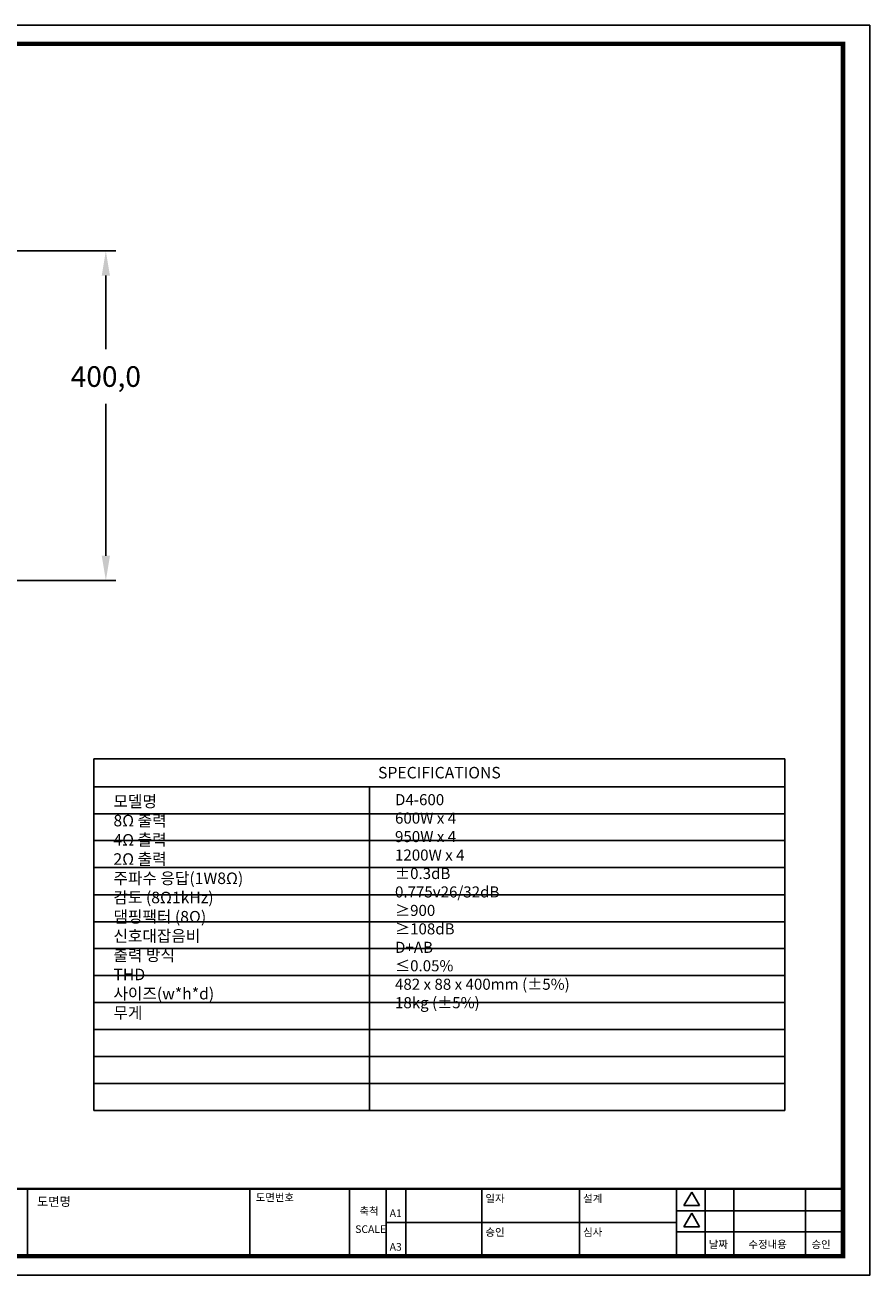
# Model space of a CAD drawing. Units: millimetres. Extents: x 918 to 3070, y 12 to 1529.
# Drawn here: x 2045 to 3070, y 12 to 1529 of the extents above; entities that cross this region are included whole.
import ezdxf

# ---------------------------------------------------------------- set-up
doc = ezdxf.new("R2010")
doc.units = ezdxf.units.MM
doc.header["$PDSIZE"] = -1
doc.styles.add('SLDTEXTSTYLE0', font='txt')
doc.styles.get("Standard").update_dxf_attribs({"font": 'malgun.ttf'})
doc.dimstyles.new('ISO-25', dxfattribs={"dimtxt": 2.5, "dimasz": 2.5, "dimexe": 1.25, "dimexo": 0.625, "dimtad": 1, "dimtxsty": 'SLDTEXTSTYLE0', "dimcen": 2.5, "dimadec": 0, "dimazin": 0, "dimtfac": 1, "dimtmove": 0, "dimatfit": 3, "dimfxl": 1, "dimarcsym": 0})

# ---------------------------------------------------------------- blocks, each defined once
blk = doc.blocks.new('도각')
at = {"color": 0}
for p, q in [((45086, 5954), (45086, 9014)), ((55199, 5959), (55199, 9019)), ((59727, 9019), (59727, 5959)), ((61393, 9019), (61393, 5959)), ((62294, 9019), (62294, 5959)), ((65757, 9019), (65757, 5959)), ((70201, 9019), (70201, 5959)), ((74605, 5959), (74605, 9019)), ((74605, 9019), (74605, 5959)), ((74605, 9019), (74605, 5959)), ((75297, 8875), (74940, 8263)), ((75654, 8263), (75297, 8875)), ((75904, 9019), (75904, 5959)), ((77222, 9019), (77222, 5959)), ((80470, 9019), (80470, 5959)), ((74605, 8026), (82180, 8026)), ((74940, 8263), (75654, 8263)), ((61393, 7489), (74605, 7489)), ((75297, 7908), (74940, 7296)), ((75654, 7296), (75297, 7908)), ((74605, 7059), (82180, 7059)), ((74940, 7296), (75654, 7296))]:
    blk.add_line(p, q, dxfattribs=at)
blk.add_lwpolyline([(83409, 62000), (2709, 62000), (2709, 5100), (83409, 5100)], close=True, dxfattribs=at)
at = {"color": 0, "const_width": 204}
blk.add_lwpolyline([(3938, 61146), (82180, 61146), (82180, 5954), (3938, 5954)], close=True, dxfattribs=at)
at = {"color": 0, "const_width": 102}
blk.add_lwpolyline([(3938, 9019), (82180, 9019)], dxfattribs=at)
at = {"color": 0, "linetype": 'Continuous'}
for s, height, p in [('도면명', 408, (45515, 8242)), ('도면번호', 346.8, (55466, 8458)), ('일자', 346.8, (65916, 8409)), ('설계', 346.8, (70360, 8409)), ('축척', 346.8, (60185, 7842)), ('A1', 346.8, (61558, 7741)), ('SCALE', 346.8, (59991, 7014)), ('승인', 346.8, (65916, 6879)), ('심사', 346.8, (70360, 6879)), ('A3', 346.8, (61558, 6206))]:
    blk.add_text(s, height=height, dxfattribs=at).set_placement(p)
at = {"color": 0}
for s, p in [('날짜', (76077, 6324)), ('수정내용', (77881, 6324)), ('승인', (80750, 6324))]:
    blk.add_text(s, height=346.8, dxfattribs=at).set_placement(p)
blk = doc.blocks.new('*T14')
at = {"color": 0, "linetype": 'ByBlock', "lineweight": -2, "transparency": 16777216}
for p, q in [((0, 0), (838.3, 0)), ((0, 0), (0, -427.2)), ((838.3, 0), (838.3, -427.2)), ((0, -33.9), (838.3, -33.9)), ((334.3, -33.9), (334.3, -427.2)), ((0, -66.7), (838.3, -66.7)), ((0, -99.4), (838.3, -99.4)), ((0, -132.2), (838.3, -132.2)), ((0, -165), (838.3, -165)), ((0, -197.8), (838.3, -197.8)), ((0, -230.5), (838.3, -230.5)), ((0, -263.3), (838.3, -263.3)), ((0, -296.1), (838.3, -296.1)), ((0, -328.8), (838.3, -328.8)), ((0, -361.6), (838.3, -361.6)), ((0, -394.4), (838.3, -394.4)), ((0, -427.2), (838.3, -427.2))]:
    blk.add_line(p, q, dxfattribs=at)
at = {"color": 0, "transparency": 16777216, "insert": (419.2, -16.9), "char_height": 14, "width": 836.623, "attachment_point": 5}
blk.add_mtext('{\\f黑体|b0|i0|c134|p49;SPECIFICATION}S', dxfattribs=at)
blk = doc.blocks.new('*D22')
at = {"color": 0, "lineweight": -2, "transparency": 16777216}
for p, q in [((1976.6, 1255.1), (2154.7, 1255.1)), ((2142.7, 1225.1), (2142.7, 1135.9)), ((2142.7, 885.1), (2142.7, 1069.3)), ((1949.5, 855.1), (2154.7, 855.1))]:
    blk.add_line(p, q, dxfattribs=at)
at = {"color": 0, "transparency": 16777216}
for points in [[(2137.7, 1225.1), (2147.7, 1225.1), (2142.7, 1255.1)], [(2137.7, 885.1), (2147.7, 885.1), (2142.7, 855.1)]]:
    blk.add_solid(points, dxfattribs=at)
at = {"layer": 'Defpoints', "color": 0, "transparency": 16777216}
for p in [(1964.6, 1255.1), (1937.5, 855.1), (2142.7, 855.1)]:
    blk.add_point(p, dxfattribs=at)
at = {"color": 0, "transparency": 16777216, "insert": (2142.7, 1102.6), "char_height": 39.375, "attachment_point": 5}
blk.add_mtext('{\\H0.63492x;400,0}', dxfattribs=at)

msp = doc.modelspace()

# ---------------------------------------------------------------- block references
at = {"xscale": 0.02666739019182156, "yscale": 0.02666739019182156, "zscale": 0.02666739019182156}
msp.add_blockref('도각', (845.41, -124.04), dxfattribs=at)
msp.add_blockref('*T14', (2128.16, 638.66))

# ---------------------------------------------------------------- texts
at = {"attachment_point": 1}
for s, insert, char_height, width in [('\\pxsm1.34;{\\fGulim|b0|i0|c129|p50;모델명\\P8Ω 출력\\P4Ω 출력\\P2Ω 출력\\P주파수 응답(1W8Ω)\\P감도 (8Ω1kHz)\\P댐핑팩터 (8Ω)\\P신호대잡음비\\P출력 방식\\PTHD\\P사이즈(w*h*d)\\P무게}', (2151.92, 593.91), 14, 247.5791), ('\\pxsm1.44;{\\f黑体|b0|i0|c129|p49;D4-600\\P600W x 4\\P950W x 4\\P1200W x 4\\P±0.3dB \\P0.775v26/32dB\\P\\fGulim|b0|i0|c129|p50;≥\\f黑体|b0|i0|c129|p49;900\\P\\fGulim|b0|i0|c129|p50;≥\\f黑体|b0|i0|c129|p49;108dB\\PD+AB\\P≤0.05%\\P482 x 88 x 400mm (±5%)\\P18kg (±5%)  }', (2493.49, 595.7), 13.44, 358.598)]:
    msp.add_mtext(s, dxfattribs=dict(at, insert=insert, char_height=char_height, width=width))

# ---------------------------------------------------------------- dimensions: what is measured, and where the dimension line sits
at = {"color": 0}
dim = msp.add_linear_dim(base=(2142.71, 855.06), p1=(1964.63, 1255.06), p2=(1937.49, 855.06), angle=270, text='{\\H0.63492x;<>}', dimstyle='ISO-25', override={"dimtxt": 39.375, "dimasz": 30, "dimexe": 12, "dimexo": 12, "dimgap": 18.288, "dimtih": 1, "dimtoh": 1, "dimdec": 1, "dimzin": 0, "dimtxsty": 'Standard', "dimadec": 1, "dimtdec": 1, "dimtzin": 0}, dxfattribs=at)
dim.commit()
dim.dimension.update_dxf_attribs({"geometry": '*D22', "text_midpoint": (2142.71, 1102.56), "dimtype": 160})

doc.saveas('drawing.dxf')
